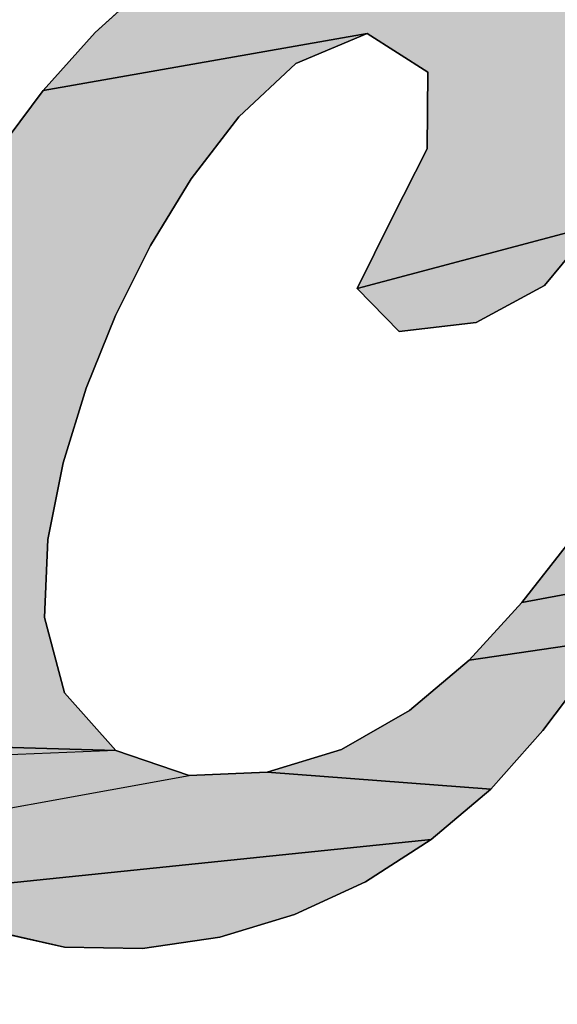
# Model space of a CAD drawing. Units: millimetres. Extents: x 0 to 297, y 0 to 210.
# Drawn here: x 133 to 134, y 110 to 110 of the extents above; entities that cross this region are included whole.
import ezdxf

# ---------------------------------------------------------------- set-up
doc = ezdxf.new("R2010")
doc.units = ezdxf.units.MM
doc.header["$LTSCALE"] = 16.335
doc.layers.get('0').update_dxf_attribs({"linetype": 'CONTINUOUS'})
doc.styles.get("Standard").update_dxf_attribs({"font": 'txt', "width": 0.8})
doc.dimstyles.new('DIMSTYLE_1', dxfattribs={"dimtxt": 3.5, "dimasz": 2.5, "dimexe": 2, "dimexo": 1, "dimgap": 0.875, "dimtad": 1, "dimdsep": 46, "dimtxsty": 'Standard', "dimblk": '_FILLED', "dimblk1": '_FILLED', "dimblk2": '_FILLED', "dimcen": 0.09, "dimadec": 0, "dimazin": 0, "dimtp": 0.01, "dimtm": 0.01, "dimtfac": 1, "dimtofl": 0, "dimtmove": 0, "dimatfit": 3, "dimldrblk": '_FILLED', "dimfxl": 0, "dimtolj": 1, "dimarcsym": 0})
doc.dimstyles.new('DIMSTYLE_2', dxfattribs={"dimtxt": 3.5, "dimasz": 2.5, "dimexe": 2, "dimexo": 1, "dimgap": 0.875, "dimtad": 1, "dimlfac": 3.00003, "dimdsep": 46, "dimtxsty": 'Standard', "dimblk": '_FILLED', "dimblk1": '_FILLED', "dimblk2": '_FILLED', "dimcen": 0.09, "dimadec": 0, "dimazin": 0, "dimtp": 0.01, "dimtm": 0.01, "dimtfac": 1, "dimtofl": 0, "dimtmove": 0, "dimatfit": 3, "dimldrblk": '_FILLED', "dimfxl": 0, "dimtolj": 1, "dimarcsym": 0})

# ---------------------------------------------------------------- blocks, each defined once
blk = doc.blocks.new('_FILLED')
at = {"color": 0, "linetype": 'ByBlock'}
blk.add_solid([(0, 0), (-1, 0.2), (-1, -0.2)], dxfattribs=at)
blk = doc.blocks.new('*D1')
at = {"color": 2, "linetype": 'Continuous'}
for p, q in [((129.67818, 108.69694), (129.67818, 115.67406)), ((135.36444, 110.03287), (135.36444, 115.67406)), ((129.67818, 113.67406), (124.67818, 113.67406)), ((124.67818, 113.67406), (132.52131, 113.67406)), ((140.36444, 113.67406), (132.52131, 113.67406)), ((135.36444, 113.67406), (140.36444, 113.67406))]:
    blk.add_line(p, q, dxfattribs=at)
at = {"color": 2, "linetype": 'Continuous', "xscale": 2.5, "yscale": 2.5, "zscale": 2.5}
blk.add_blockref('_FILLED', (129.67818, 113.67406), dxfattribs=at)
at = {"color": 2, "linetype": 'Continuous', "xscale": 2.5, "yscale": 2.5, "zscale": 2.5, "rotation": 180}
blk.add_blockref('_FILLED', (135.36444, 113.67406), dxfattribs=at)
at = {"color": 2, "linetype": 'Continuous', "insert": (132.52131, 118.04906), "char_height": 3.5, "width": 5.6, "attachment_point": 2, "line_spacing_factor": 0.9}
blk.add_mtext('16', dxfattribs=at)
blk = doc.blocks.new('*D7')
at = {"color": 2, "linetype": 'Continuous'}
for p, q in [((146.8431, 108.49942), (146.8431, 115.91122)), ((146.8431, 115.91122), (146.8431, 106.83277)), ((132.5155, 108.49942), (148.8431, 108.49942)), ((146.8431, 100.16612), (146.8431, 106.83277)), ((136.14214, 105.16612), (148.8431, 105.16612)), ((146.8431, 105.16612), (146.8431, 100.16612))]:
    blk.add_line(p, q, dxfattribs=at)
at = {"color": 2, "linetype": 'Continuous', "xscale": 2.5, "yscale": 2.5, "zscale": 2.5}
for p, rotation in [((146.8431, 108.49942), 269.9999997083), ((146.8431, 105.16612), 89.99999880669999)]:
    blk.add_blockref('_FILLED', p, dxfattribs=dict(at, rotation=rotation))
at = {"color": 2, "linetype": 'Continuous', "insert": (142.4681, 110.31122), "char_height": 3.5, "width": 5.6, "attachment_point": 1, "rotation": 90, "line_spacing_factor": 0.9}
blk.add_mtext('10', dxfattribs=at)
blk = doc.blocks.new('AS-NEW_BL0', base_point=(132.52162, 109.78924))
at = {"linetype": 'Continuous'}
for points in [[(133.73535, 110.58711), (133.78539, 110.57705), (133.82662, 110.54728), (133.85135, 110.50267), (133.86023, 110.45228), (133.85565, 110.40131), (133.83731, 110.35357), (133.6817, 110.31213), (133.7044, 110.35809), (133.72764, 110.4038), (133.7282, 110.45407), (133.6882, 110.47949), (133.47556, 110.44204), (133.50983, 110.48023), (133.54782, 110.5147), (133.58963, 110.54441), (133.63529, 110.56775), (133.68432, 110.58265)], [(133.64146, 110.45984), (133.60399, 110.42491), (133.57277, 110.38421), (133.54607, 110.3404), (133.52316, 110.29448), (133.50393, 110.24691), (133.48873, 110.1979), (133.47867, 110.1476), (133.47648, 110.09641), (133.48958, 110.04712), (133.52338, 110.00929), (133.21365, 110.01812), (133.25853, 110.04266), (133.29703, 110.0764), (133.32571, 110.11881), (133.34365, 110.1668), (133.35669, 110.21644), (133.3733, 110.26499), (133.39358, 110.31213), (133.41744, 110.35756), (133.44479, 110.40097), (133.47556, 110.44204), (133.6882, 110.47949)], [(133.80477, 110.31423), (133.75994, 110.28993), (133.70923, 110.28402), (133.6817, 110.31213), (133.83731, 110.35357)], [(133.99501, 110.14955), (133.99396, 110.14438), (133.7899, 110.10627), (133.82153, 110.14669), (134.00393, 110.18533), (134.0025, 110.18026), (134.00112, 110.17517), (133.99979, 110.17007), (133.99851, 110.16496), (133.99729, 110.15984), (133.99612, 110.1547)], [(133.98847, 110.10792), (133.98799, 110.10268), (133.75528, 110.06841), (133.7899, 110.10627), (133.99396, 110.14438), (133.99297, 110.13921), (133.99205, 110.13402), (133.99119, 110.12882), (133.9904, 110.12361), (133.98968, 110.11839), (133.98904, 110.11316)], [(133.9869, 110.07109), (133.9871, 110.06583), (133.83443, 110.06332), (133.80353, 110.02234), (133.76951, 109.98398), (133.62261, 109.99493), (133.67156, 110.00995), (133.71602, 110.03542), (133.75528, 110.06841), (133.98799, 110.10268), (133.98758, 110.09742), (133.98726, 110.09216), (133.98703, 110.0869), (133.98688, 110.08163), (133.98683, 110.07636)], [(133.16332, 110.0151), (133.21365, 110.01812), (133.52338, 110.00929), (133.34087, 110.00183), (132.99079, 109.97421)], [(133.5715, 109.99279), (133.62261, 109.99493), (133.76951, 109.98398), (133.73035, 109.95086), (133.39496, 109.9164), (133.36139, 109.95489)], [(133.68716, 109.92319), (133.64065, 109.90157), (133.59156, 109.88675), (133.5408, 109.87945), (133.48954, 109.88028), (133.43959, 109.89153), (133.39496, 109.9164), (133.73035, 109.95086)]]:
    blk.add_hatch(color=2, dxfattribs=at).paths.add_polyline_path(points)
at = {"color": 2, "linetype": 'Continuous'}
for p, q in [((133.54782, 110.5147), (133.50983, 110.48023)), ((133.50983, 110.48023), (133.54782, 110.5147)), ((133.54782, 110.5147), (133.50983, 110.48023)), ((133.50983, 110.48023), (133.47556, 110.44204)), ((133.47556, 110.44204), (133.50983, 110.48023)), ((133.50983, 110.48023), (133.47556, 110.44204)), ((133.64146, 110.45984), (133.6882, 110.47949)), ((133.6882, 110.47949), (133.64146, 110.45984)), ((133.64146, 110.45984), (133.6882, 110.47949)), ((133.6882, 110.47949), (133.7282, 110.45407)), ((133.7282, 110.45407), (133.6882, 110.47949)), ((133.6882, 110.47949), (133.7282, 110.45407)), ((133.60399, 110.42491), (133.64146, 110.45984)), ((133.64146, 110.45984), (133.60399, 110.42491)), ((133.60399, 110.42491), (133.64146, 110.45984)), ((133.7282, 110.45407), (133.72764, 110.4038)), ((133.72764, 110.4038), (133.7282, 110.45407)), ((133.7282, 110.45407), (133.72764, 110.4038)), ((133.47556, 110.44204), (133.44479, 110.40097)), ((133.44479, 110.40097), (133.47556, 110.44204)), ((133.47556, 110.44204), (133.44479, 110.40097)), ((133.57277, 110.38421), (133.60399, 110.42491)), ((133.60399, 110.42491), (133.57277, 110.38421)), ((133.57277, 110.38421), (133.60399, 110.42491)), ((133.72764, 110.4038), (133.7044, 110.35809)), ((133.7044, 110.35809), (133.72764, 110.4038)), ((133.72764, 110.4038), (133.7044, 110.35809)), ((133.54607, 110.3404), (133.57277, 110.38421)), ((133.57277, 110.38421), (133.54607, 110.3404)), ((133.54607, 110.3404), (133.57277, 110.38421)), ((133.7044, 110.35809), (133.6817, 110.31213)), ((133.6817, 110.31213), (133.7044, 110.35809)), ((133.7044, 110.35809), (133.6817, 110.31213)), ((133.80477, 110.31423), (133.83731, 110.35357)), ((133.83731, 110.35357), (133.80477, 110.31423)), ((133.80477, 110.31423), (133.83731, 110.35357)), ((133.52316, 110.29448), (133.54607, 110.3404)), ((133.54607, 110.3404), (133.52316, 110.29448)), ((133.52316, 110.29448), (133.54607, 110.3404)), ((133.75994, 110.28993), (133.80477, 110.31423)), ((133.80477, 110.31423), (133.75994, 110.28993)), ((133.75994, 110.28993), (133.80477, 110.31423)), ((133.6817, 110.31213), (133.70923, 110.28402)), ((133.70923, 110.28402), (133.6817, 110.31213)), ((133.6817, 110.31213), (133.70923, 110.28402)), ((133.50393, 110.24691), (133.52316, 110.29448)), ((133.52316, 110.29448), (133.50393, 110.24691)), ((133.50393, 110.24691), (133.52316, 110.29448)), ((133.70923, 110.28402), (133.75994, 110.28993)), ((133.75994, 110.28993), (133.70923, 110.28402)), ((133.70923, 110.28402), (133.75994, 110.28993)), ((133.48873, 110.1979), (133.50393, 110.24691)), ((133.50393, 110.24691), (133.48873, 110.1979)), ((133.48873, 110.1979), (133.50393, 110.24691)), ((133.47867, 110.1476), (133.48873, 110.1979)), ((133.48873, 110.1979), (133.47867, 110.1476)), ((133.47867, 110.1476), (133.48873, 110.1979)), ((133.47648, 110.09641), (133.47867, 110.1476)), ((133.47867, 110.1476), (133.47648, 110.09641)), ((133.47648, 110.09641), (133.47867, 110.1476)), ((133.82153, 110.14669), (133.7899, 110.10627)), ((133.7899, 110.10627), (133.82153, 110.14669)), ((133.82153, 110.14669), (133.7899, 110.10627)), ((133.7899, 110.10627), (133.75528, 110.06841)), ((133.75528, 110.06841), (133.7899, 110.10627)), ((133.7899, 110.10627), (133.75528, 110.06841)), ((133.48958, 110.04712), (133.47648, 110.09641)), ((133.47648, 110.09641), (133.48958, 110.04712)), ((133.48958, 110.04712), (133.47648, 110.09641)), ((133.75528, 110.06841), (133.71602, 110.03542)), ((133.71602, 110.03542), (133.75528, 110.06841)), ((133.75528, 110.06841), (133.71602, 110.03542)), ((133.80353, 110.02234), (133.83443, 110.06332)), ((133.83443, 110.06332), (133.80353, 110.02234)), ((133.80353, 110.02234), (133.83443, 110.06332)), ((133.52338, 110.00929), (133.48958, 110.04712)), ((133.48958, 110.04712), (133.52338, 110.00929)), ((133.52338, 110.00929), (133.48958, 110.04712)), ((133.71602, 110.03542), (133.67156, 110.00995)), ((133.67156, 110.00995), (133.71602, 110.03542)), ((133.71602, 110.03542), (133.67156, 110.00995)), ((133.76951, 109.98398), (133.80353, 110.02234)), ((133.80353, 110.02234), (133.76951, 109.98398)), ((133.76951, 109.98398), (133.80353, 110.02234)), ((133.67156, 110.00995), (133.62261, 109.99493)), ((133.62261, 109.99493), (133.67156, 110.00995)), ((133.67156, 110.00995), (133.62261, 109.99493)), ((133.5715, 109.99279), (133.52338, 110.00929)), ((133.52338, 110.00929), (133.5715, 109.99279)), ((133.5715, 109.99279), (133.52338, 110.00929)), ((133.62261, 109.99493), (133.5715, 109.99279)), ((133.5715, 109.99279), (133.62261, 109.99493)), ((133.62261, 109.99493), (133.5715, 109.99279)), ((133.73035, 109.95086), (133.76951, 109.98398)), ((133.76951, 109.98398), (133.73035, 109.95086)), ((133.73035, 109.95086), (133.76951, 109.98398)), ((133.68716, 109.92319), (133.73035, 109.95086)), ((133.73035, 109.95086), (133.68716, 109.92319)), ((133.68716, 109.92319), (133.73035, 109.95086)), ((133.64065, 109.90157), (133.68716, 109.92319)), ((133.68716, 109.92319), (133.64065, 109.90157)), ((133.64065, 109.90157), (133.68716, 109.92319)), ((133.59156, 109.88675), (133.64065, 109.90157)), ((133.64065, 109.90157), (133.59156, 109.88675)), ((133.59156, 109.88675), (133.64065, 109.90157)), ((133.43959, 109.89153), (133.48954, 109.88028)), ((133.48954, 109.88028), (133.43959, 109.89153)), ((133.43959, 109.89153), (133.48954, 109.88028)), ((133.5408, 109.87945), (133.59156, 109.88675)), ((133.59156, 109.88675), (133.5408, 109.87945)), ((133.5408, 109.87945), (133.59156, 109.88675)), ((133.48954, 109.88028), (133.5408, 109.87945)), ((133.5408, 109.87945), (133.48954, 109.88028)), ((133.48954, 109.88028), (133.5408, 109.87945))]:
    blk.add_line(p, q, dxfattribs=at)
for points in [[(133.73535, 110.58711), (133.78539, 110.57705), (133.82662, 110.54728), (133.85135, 110.50267), (133.86023, 110.45228), (133.85565, 110.40131), (133.83731, 110.35357), (133.6817, 110.31213), (133.7044, 110.35809), (133.72764, 110.4038), (133.7282, 110.45407), (133.6882, 110.47949), (133.47556, 110.44204), (133.50983, 110.48023), (133.54782, 110.5147), (133.58963, 110.54441), (133.63529, 110.56775), (133.68432, 110.58265), (133.73535, 110.58711)], [(133.64146, 110.45984), (133.60399, 110.42491), (133.57277, 110.38421), (133.54607, 110.3404), (133.52316, 110.29448), (133.50393, 110.24691), (133.48873, 110.1979), (133.47867, 110.1476), (133.47648, 110.09641), (133.48958, 110.04712), (133.52338, 110.00929), (133.21365, 110.01812), (133.25853, 110.04266), (133.29703, 110.0764), (133.32571, 110.11881), (133.34365, 110.1668), (133.35669, 110.21644), (133.3733, 110.26499), (133.39358, 110.31213), (133.41744, 110.35756), (133.44479, 110.40097), (133.47556, 110.44204), (133.6882, 110.47949), (133.64146, 110.45984)], [(133.80477, 110.31423), (133.75994, 110.28993), (133.70923, 110.28402), (133.6817, 110.31213), (133.83731, 110.35357), (133.80477, 110.31423)], [(133.99501, 110.14955), (133.99396, 110.14438), (133.7899, 110.10627), (133.82153, 110.14669), (134.00393, 110.18533), (134.0025, 110.18026), (134.00112, 110.17517), (133.99979, 110.17007), (133.99851, 110.16496), (133.99729, 110.15984), (133.99612, 110.1547), (133.99501, 110.14955)], [(133.98847, 110.10792), (133.98799, 110.10268), (133.75528, 110.06841), (133.7899, 110.10627), (133.99396, 110.14438), (133.99297, 110.13921), (133.99205, 110.13402), (133.99119, 110.12882), (133.9904, 110.12361), (133.98968, 110.11839), (133.98904, 110.11316), (133.98847, 110.10792)], [(133.9869, 110.07109), (133.9871, 110.06583), (133.83443, 110.06332), (133.80353, 110.02234), (133.76951, 109.98398), (133.62261, 109.99493), (133.67156, 110.00995), (133.71602, 110.03542), (133.75528, 110.06841), (133.98799, 110.10268), (133.98758, 110.09742), (133.98726, 110.09216), (133.98703, 110.0869), (133.98688, 110.08163), (133.98683, 110.07636), (133.9869, 110.07109)], [(133.16332, 110.0151), (133.21365, 110.01812), (133.52338, 110.00929), (133.34087, 110.00183), (132.99079, 109.97421), (133.16332, 110.0151)], [(133.5715, 109.99279), (133.62261, 109.99493), (133.76951, 109.98398), (133.73035, 109.95086), (133.39496, 109.9164), (133.36139, 109.95489), (133.5715, 109.99279)], [(133.68716, 109.92319), (133.64065, 109.90157), (133.59156, 109.88675), (133.5408, 109.87945), (133.48954, 109.88028), (133.43959, 109.89153), (133.39496, 109.9164), (133.73035, 109.95086), (133.68716, 109.92319)]]:
    blk.add_lwpolyline(points, dxfattribs=at)
blk.add_solid([(133.52338, 110.00929), (133.5715, 109.99279), (133.34087, 110.00183), (133.36139, 109.95489)], dxfattribs=at)

msp = doc.modelspace()

# ---------------------------------------------------------------- block references
at = {"color": 2, "linetype": 'Continuous'}
msp.add_blockref('AS-NEW_BL0', (132.52162, 109.78924), dxfattribs=at)

# ---------------------------------------------------------------- dimensions: what is measured, and where the dimension line sits
dim = msp.add_linear_dim(base=(135.36444, 113.67406), p1=(129.67818, 107.69694), p2=(135.36444, 109.03287), dimstyle='DIMSTYLE_1', dxfattribs=at)
dim.commit()
dim.dimension.update_dxf_attribs({"geometry": '*D1', "text_midpoint": (132.8713, 113.67406), "dimtype": 160})
dim = msp.add_linear_dim(base=(146.8431, 108.49942), p1=(135.14214, 105.16612), p2=(131.5155, 108.49942), angle=90, dimstyle='DIMSTYLE_2', dxfattribs=at)
dim.commit()
dim.dimension.update_dxf_attribs({"geometry": '*D7', "text_midpoint": (146.8431, 113.46121), "dimtype": 160})

doc.saveas('drawing.dxf')
